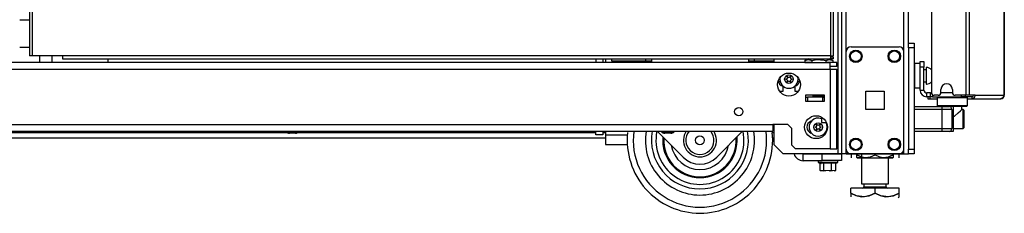
# Model space of a CAD drawing. Units: inches. Extents: x -234 to 39, y -65 to 170.
# Drawn here: x -210 to -189, y 9 to 13 of the extents above; entities that cross this region are included whole.
import ezdxf

# ---------------------------------------------------------------- set-up
doc = ezdxf.new("R2010")
doc.units = ezdxf.units.IN
doc.header["$MEASUREMENT"] = 0
doc.layers.add('TFR-TRI', color=7, linetype='CONTINUOUS')

msp = doc.modelspace()

# ---------------------------------------------------------------- linework, layer by layer
at = {"layer": 'TFR-TRI', "color": 173, "linetype": 'Continuous'}
for p, q in [((-192.798, 94.157), (-192.798, 10.583)), ((-191.421, 12.864), (-191.421, 94.157)), ((-192.876, 93.554), (-192.876, 10.583)), ((-192.703, 12.689), (-192.703, 92.051)), ((-191.516, 12.689), (-191.516, 92.051)), ((-194.199, 12.542), (-194.199, 12.463)), ((-190.811, 11.758), (-190.831, 11.738)), ((-190.831, 11.738), (-190.831, 11.581)), ((-190.789, 11.738), (-190.831, 11.738)), ((-190.831, 11.581), (-190.811, 11.561)), ((-190.831, 11.581), (-190.789, 11.581)), ((-190.673, 11.738), (-190.789, 11.738)), ((-190.789, 11.581), (-190.673, 11.581)), ((-190.516, 11.738), (-190.673, 11.738)), ((-190.673, 11.581), (-190.516, 11.581)), ((-190.358, 11.738), (-190.516, 11.738)), ((-190.516, 11.581), (-190.358, 11.581)), ((-190.243, 11.738), (-190.358, 11.738)), ((-190.358, 11.581), (-190.243, 11.581)), ((-190.201, 11.738), (-190.243, 11.738)), ((-190.243, 11.581), (-190.201, 11.581)), ((-190.201, 11.738), (-190.221, 11.758)), ((-190.221, 11.561), (-190.201, 11.581)), ((-190.201, 11.581), (-190.201, 11.738)), ((-190.772, 11.561), (-190.811, 11.561)), ((-190.663, 11.561), (-190.772, 11.561)), ((-190.713, 11.561), (-190.713, 11.557)), ((-190.516, 11.561), (-190.663, 11.561)), ((-190.368, 11.561), (-190.516, 11.561)), ((-190.469, 11.363), (-190.395, 11.429)), ((-190.395, 11.429), (-190.351, 11.47)), ((-190.26, 11.561), (-190.368, 11.561)), ((-190.351, 11.47), (-190.328, 11.493)), ((-190.328, 11.493), (-190.32, 11.501)), ((-190.319, 11.501), (-190.319, 11.561)), ((-190.221, 11.561), (-190.26, 11.561)), ((-194.199, 11.188), (-194.199, 10.78)), ((-190.496, 11.346), (-190.469, 11.363)), ((-194.199, 10.78), (-194.002, 10.583)), ((-192.876, 10.583), (-194.002, 10.583)), ((-192.821, 10.583), (-192.876, 10.583)), ((-192.798, 10.583), (-192.821, 10.583)), ((-192.77, 10.583), (-192.798, 10.583)), ((-192.703, 10.583), (-192.77, 10.583)), ((-192.703, 10.583), (-192.703, 10.682)), ((-192.703, 10.583), (-192.605, 10.583)), ((-191.614, 10.583), (-191.516, 10.583)), ((-191.516, 10.583), (-191.516, 10.682)), ((-191.516, 10.583), (-191.449, 10.583)), ((-191.449, 10.583), (-191.421, 10.583))]:
    msp.add_line(p, q, dxfattribs=at)
at = {"layer": 'TFR-TRI', "color": 30, "linetype": 'Continuous'}
for p, q in [((-190.236, 93.71), (-190.236, 11.789)), ((-190.168, 93.71), (-190.168, 11.789)), ((-189.447, 93.71), (-189.447, 11.789)), ((-189.445, 11.789), (-189.445, 93.71)), ((-209.542, 93.333), (-209.542, 12.604)), ((-209.479, 12.604), (-209.479, 93.333)), ((-193.026, 93.333), (-193.026, 12.604)), ((-192.963, 12.604), (-192.963, 93.333)), ((-190.949, 14.16), (-190.949, 11.849)), ((-209.524, 12.604), (-209.542, 12.604)), ((-209.479, 12.604), (-209.524, 12.604)), ((-208.857, 12.604), (-209.479, 12.604)), ((-208.857, 12.604), (-208.857, 12.56)), ((-193.026, 12.604), (-208.857, 12.604)), ((-193.026, 12.604), (-193.026, 12.56)), ((-193.026, 12.604), (-192.982, 12.604)), ((-192.982, 12.604), (-192.963, 12.604)), ((-208.857, 12.56), (-208.857, 12.541)), ((-208.857, 12.541), (-193.026, 12.541)), ((-192.963, 12.573), (-193.026, 12.573)), ((-193.026, 12.56), (-193.026, 12.541)), ((-192.963, 12.541), (-193.026, 12.541)), ((-192.963, 12.541), (-192.963, 12.573)), ((-190.811, 11.789), (-190.89, 11.789)), ((-190.752, 11.849), (-190.752, 11.908)), ((-190.516, 11.908), (-190.516, 11.849)), ((-190.236, 11.789), (-190.457, 11.789)), ((-190.193, 11.789), (-190.236, 11.789)), ((-190.168, 11.789), (-190.193, 11.789)), ((-190.046, 11.789), (-190.168, 11.789)), ((-190.084, 11.789), (-190.093, 11.767)), ((-190.046, 11.789), (-190.066, 11.739)), ((-190.046, 11.789), (-189.457, 11.789)), ((-189.457, 11.789), (-189.477, 11.739)), ((-189.447, 11.789), (-189.457, 11.789)), ((-189.445, 11.789), (-189.447, 11.789)), ((-189.445, 11.789), (-189.445, 11.789)), ((-191.006, 11.758), (-191.02, 11.758)), ((-191.02, 11.758), (-191.02, 11.719)), ((-191.02, 11.719), (-191.006, 11.719)), ((-190.971, 11.758), (-191.006, 11.758)), ((-191.006, 11.719), (-190.971, 11.719)), ((-190.965, 11.758), (-190.971, 11.758)), ((-190.971, 11.719), (-190.971, 11.758)), ((-190.971, 11.719), (-190.831, 11.719)), ((-190.201, 11.719), (-190.15, 11.719)), ((-190.15, 11.719), (-190.115, 11.719)), ((-190.122, 11.758), (-190.129, 11.758)), ((-190.115, 11.758), (-190.122, 11.758)), ((-190.093, 11.767), (-190.115, 11.758)), ((-190.115, 11.758), (-190.115, 11.719)), ((-190.066, 11.739), (-190.115, 11.719)), ((-190.115, 11.719), (-189.526, 11.719)), ((-189.477, 11.739), (-189.526, 11.719)), ((-189.516, 11.719), (-189.526, 11.719)), ((-189.516, 11.719), (-189.516, 11.719))]:
    msp.add_line(p, q, dxfattribs=at)
at = {"layer": 'TFR-TRI', "color": 31, "linetype": 'Continuous'}
for p, q in [((-209.741, 13.342), (-209.542, 13.342)), ((-209.542, 12.772), (-209.741, 12.772))]:
    msp.add_line(p, q, dxfattribs=at)
at = {"layer": 'TFR-TRI', "color": 124, "linetype": 'Continuous'}
for p, q in [((-192.605, 12.788), (-191.614, 12.788)), ((-192.703, 10.681), (-192.703, 12.689)), ((-191.516, 10.681), (-191.516, 12.689)), ((-192.297, 11.498), (-192.297, 11.872)), ((-192.297, 11.872), (-191.923, 11.872)), ((-191.923, 11.872), (-191.923, 11.498)), ((-191.923, 11.498), (-192.297, 11.498)), ((-192.605, 10.583), (-191.614, 10.583))]:
    msp.add_line(p, q, dxfattribs=at)
at = {"layer": 'TFR-TRI', "color": 21, "linetype": 'Continuous'}
for p, q in [((-191.421, 12.835), (-191.421, 12.864)), ((-191.421, 12.864), (-191.303, 12.864)), ((-191.421, 12.765), (-191.421, 12.835)), ((-191.303, 12.864), (-191.303, 12.835)), ((-191.303, 12.835), (-191.303, 12.765)), ((-191.421, 12.765), (-191.421, 10.681)), ((-191.303, 12.765), (-191.421, 12.765)), ((-191.303, 12.765), (-191.303, 10.681)), ((-191.421, 10.611), (-191.421, 10.681)), ((-191.421, 10.681), (-191.303, 10.681)), ((-191.421, 10.582), (-191.421, 10.611)), ((-191.303, 10.582), (-191.421, 10.582)), ((-191.303, 10.681), (-191.303, 10.611)), ((-191.303, 10.611), (-191.303, 10.582)), ((-193.284, 10.445), (-193.284, 10.41)), ((-193.284, 10.41), (-193.244, 10.41)), ((-193.279, 10.404), (-193.217, 10.387)), ((-193.22, 10.404), (-193.279, 10.404)), ((-193.244, 10.41), (-193.142, 10.41)), ((-193.173, 10.391), (-193.238, 10.393)), ((-193.238, 10.244), (-193.238, 10.393)), ((-193.079, 10.404), (-193.22, 10.404)), ((-193.163, 10.393), (-193.173, 10.391)), ((-193.004, 10.393), (-193.163, 10.393)), ((-193.163, 10.244), (-193.163, 10.393)), ((-193.142, 10.41), (-193.016, 10.41)), ((-192.937, 10.404), (-193.079, 10.404)), ((-193.016, 10.41), (-192.913, 10.41)), ((-192.92, 10.393), (-193.004, 10.393)), ((-193.004, 10.244), (-193.004, 10.393)), ((-192.878, 10.404), (-192.937, 10.404)), ((-192.92, 10.244), (-192.92, 10.393)), ((-192.916, 10.394), (-192.878, 10.404)), ((-192.913, 10.41), (-192.874, 10.41)), ((-192.874, 10.41), (-192.874, 10.445)), ((-193.223, 10.238), (-193.238, 10.244)), ((-193.238, 10.244), (-193.176, 10.236)), ((-193.173, 10.24), (-193.223, 10.238)), ((-193.176, 10.236), (-193.153, 10.244)), ((-193.163, 10.244), (-193.173, 10.24)), ((-193.121, 10.236), (-193.163, 10.244)), ((-193.153, 10.244), (-193.126, 10.242)), ((-193.004, 10.244), (-193.121, 10.236)), ((-193.05, 10.237), (-193.037, 10.236)), ((-193.037, 10.236), (-192.994, 10.244)), ((-192.982, 10.236), (-193.004, 10.244)), ((-192.92, 10.244), (-192.982, 10.236)), ((-192.951, 10.239), (-192.929, 10.24)), ((-192.945, 10.232), (-192.923, 10.242)), ((-192.929, 10.24), (-192.92, 10.244))]:
    msp.add_line(p, q, dxfattribs=at)
at = {"layer": 'TFR-TRI', "color": 153, "linetype": 'Continuous'}
for p, q in [((-209.33, 12.604), (-209.33, 12.463)), ((-209.074, 12.463), (-209.074, 12.604)), ((-193.395, 11.789), (-193.395, 11.779)), ((-193.395, 11.779), (-193.344, 11.779)), ((-193.344, 11.779), (-193.234, 11.779)), ((-193.234, 11.779), (-193.148, 11.779)), ((-193.35, 11.769), (-193.384, 11.769)), ((-193.267, 11.769), (-193.35, 11.769)), ((-193.183, 11.769), (-193.267, 11.769)), ((-193.149, 11.769), (-193.183, 11.769))]:
    msp.add_line(p, q, dxfattribs=at)
at = {"layer": 'TFR-TRI', "color": 151, "linetype": 'Continuous'}
for p, q in [((-193.411, 12.463), (-230.297, 12.463)), ((-193.037, 12.463), (-193.123, 12.463)), ((-193.037, 12.422), (-193.037, 12.463)), ((-192.9, 12.463), (-193.037, 12.463)), ((-193.037, 12.325), (-193.037, 12.422)), ((-192.9, 12.384), (-193.037, 12.384)), ((-192.9, 12.384), (-192.9, 12.463)), ((-230.671, 12.325), (-193.037, 12.325)), ((-193.037, 12.325), (-193.037, 10.687)), ((-193.037, 12.325), (-192.94, 12.325)), ((-192.94, 12.325), (-192.9, 12.325)), ((-192.9, 10.687), (-192.9, 12.325)), ((-194.077, 11.872), (-194.002, 11.872)), ((-194.002, 11.872), (-194.002, 11.974)), ((-193.766, 11.974), (-193.766, 11.872)), ((-193.766, 11.872), (-193.692, 11.872)), ((-193.542, 11.789), (-193.542, 11.671)), ((-193.148, 11.789), (-193.542, 11.789)), ((-193.148, 11.671), (-193.148, 11.789)), ((-193.542, 11.671), (-193.148, 11.671)), ((-229.49, 11.187), (-194.219, 11.187)), ((-193.904, 11.187), (-194.219, 11.187)), ((-194.219, 11.187), (-194.219, 11.09)), ((-193.904, 11.187), (-193.825, 11.108)), ((-229.49, 11.049), (-194.219, 11.049)), ((-194.219, 11.09), (-194.219, 11.049)), ((-193.825, 10.766), (-193.825, 11.108)), ((-193.825, 10.766), (-193.746, 10.687)), ((-193.037, 10.687), (-193.746, 10.687)), ((-193.037, 10.687), (-192.94, 10.687)), ((-192.94, 10.687), (-192.9, 10.687))]:
    msp.add_line(p, q, dxfattribs=at)
at = {"layer": 'TFR-TRI', "color": 3, "linetype": 'Continuous'}
for p, q in [((-207.917, 12.463), (-207.917, 12.541)), ((-193.542, 11.75), (-193.503, 11.75)), ((-193.188, 11.75), (-193.503, 11.75)), ((-193.503, 11.75), (-193.503, 11.671)), ((-193.503, 11.671), (-193.188, 11.671)), ((-193.188, 11.75), (-193.148, 11.75)), ((-193.188, 11.671), (-193.188, 11.75)), ((-191.303, 11.557), (-190.723, 11.557)), ((-190.723, 11.498), (-191.303, 11.498)), ((-190.723, 11.557), (-190.625, 11.557)), ((-190.723, 11.54), (-190.723, 11.557)), ((-190.723, 11.498), (-190.723, 11.54)), ((-190.723, 11.104), (-190.723, 11.498)), ((-190.583, 11.498), (-190.723, 11.498)), ((-190.625, 11.557), (-190.585, 11.557)), ((-190.496, 11.557), (-190.585, 11.557)), ((-190.526, 11.498), (-190.583, 11.498)), ((-190.526, 11.498), (-190.526, 11.104)), ((-190.496, 11.557), (-190.496, 11.045)), ((-193.213, 11.34), (-193.213, 11.271)), ((-193.213, 11.271), (-193.213, 11.231)), ((-193.213, 11.231), (-193.11, 11.231)), ((-204.249, 11.049), (-204.249, 11.036)), ((-204.249, 11.036), (-204.211, 11.036)), ((-204.211, 11.036), (-204.118, 11.036)), ((-204.162, 11.009), (-204.181, 11.009)), ((-204.118, 11.009), (-204.162, 11.009)), ((-204.118, 11.036), (-204.026, 11.036)), ((-204.074, 11.009), (-204.118, 11.009)), ((-204.056, 11.009), (-204.074, 11.009)), ((-204.026, 11.036), (-203.987, 11.036)), ((-203.987, 11.036), (-203.987, 11.049)), ((-196.513, 11.049), (-196.513, 11.036)), ((-196.513, 11.036), (-196.475, 11.036)), ((-196.475, 11.036), (-196.382, 11.036)), ((-196.426, 11.009), (-196.445, 11.009)), ((-196.382, 11.009), (-196.426, 11.009)), ((-196.382, 11.036), (-196.289, 11.036)), ((-196.338, 11.009), (-196.382, 11.009)), ((-196.319, 11.009), (-196.338, 11.009)), ((-196.289, 11.036), (-196.251, 11.036)), ((-196.251, 11.036), (-196.251, 11.049)), ((-191.303, 11.104), (-190.723, 11.104)), ((-190.723, 11.045), (-191.303, 11.045)), ((-190.723, 11.104), (-190.583, 11.104)), ((-190.723, 11.063), (-190.723, 11.104)), ((-190.723, 11.045), (-190.723, 11.063)), ((-190.625, 11.045), (-190.723, 11.045)), ((-190.585, 11.045), (-190.625, 11.045)), ((-190.496, 11.045), (-190.585, 11.045)), ((-190.583, 11.104), (-190.526, 11.104))]:
    msp.add_line(p, q, dxfattribs=at)
at = {"layer": 'TFR-TRI', "color": 163, "linetype": 'Continuous'}
for p, q in [((-197.862, 12.541), (-197.862, 12.463)), ((-197.724, 12.541), (-197.724, 12.463)), ((-197.665, 12.541), (-197.665, 12.463)), ((-197.862, 10.973), (-197.862, 11.049)), ((-197.724, 10.973), (-197.862, 10.973)), ((-197.724, 11.049), (-197.724, 10.973)), ((-197.665, 11.049), (-197.665, 10.973)), ((-197.665, 10.973), (-197.215, 10.973)), ((-197.665, 10.973), (-197.665, 10.834)), ((-197.665, 10.834), (-197.665, 10.776)), ((-197.665, 10.776), (-197.217, 10.776)), ((-193.591, 10.582), (-193.197, 10.582)), ((-193.591, 10.445), (-193.591, 10.582)), ((-193.197, 10.582), (-192.803, 10.582)), ((-193.197, 10.445), (-193.197, 10.582)), ((-192.803, 10.582), (-192.803, 10.445)), ((-193.591, 10.445), (-193.197, 10.445)), ((-192.803, 10.445), (-193.197, 10.445))]:
    msp.add_line(p, q, dxfattribs=at)
at = {"layer": 'TFR-TRI', "color": 252, "linetype": 'Continuous'}
for p, q in [((-197.534, 12.489), (-197.534, 12.541)), ((-197.5, 12.489), (-197.534, 12.489)), ((-197.404, 12.489), (-197.5, 12.489)), ((-197.482, 12.463), (-197.482, 12.489)), ((-197.266, 12.489), (-197.404, 12.489)), ((-197.369, 12.463), (-197.369, 12.489)), ((-197.112, 12.489), (-197.266, 12.489)), ((-196.974, 12.489), (-197.112, 12.489)), ((-197.076, 12.463), (-197.076, 12.489)), ((-196.878, 12.489), (-196.974, 12.489)), ((-196.896, 12.463), (-196.896, 12.489)), ((-196.844, 12.489), (-196.878, 12.489)), ((-196.844, 12.541), (-196.844, 12.489)), ((-196.719, 12.489), (-196.844, 12.489)), ((-196.719, 12.541), (-196.719, 12.503)), ((-196.719, 12.503), (-196.719, 12.463)), ((-194.719, 12.541), (-194.719, 12.503)), ((-194.719, 12.503), (-194.719, 12.463)), ((-194.594, 12.489), (-194.719, 12.489)), ((-194.594, 12.489), (-194.594, 12.541)), ((-194.539, 12.489), (-194.594, 12.489)), ((-194.542, 12.463), (-194.542, 12.489)), ((-194.392, 12.489), (-194.539, 12.489)), ((-194.429, 12.463), (-194.429, 12.489)), ((-194.199, 12.489), (-194.392, 12.489)), ((-190.295, 11.498), (-190.318, 11.498)), ((-190.28, 11.483), (-190.295, 11.498)), ((-190.295, 11.461), (-190.295, 11.498)), ((-190.295, 11.362), (-190.295, 11.461)), ((-190.28, 11.483), (-190.28, 11.448)), ((-190.28, 11.448), (-190.28, 11.357)), ((-190.295, 11.24), (-190.295, 11.362)), ((-190.295, 11.142), (-190.295, 11.24)), ((-190.28, 11.357), (-190.28, 11.245)), ((-190.28, 11.245), (-190.28, 11.154)), ((-196.066, 10.516), (-196.599, 11.049)), ((-194.84, 11.049), (-195.373, 10.516)), ((-190.496, 11.104), (-190.295, 11.104)), ((-190.295, 11.104), (-190.295, 11.142)), ((-190.295, 11.104), (-190.28, 11.119)), ((-190.28, 11.154), (-190.28, 11.119))]:
    msp.add_line(p, q, dxfattribs=at)
at = {"layer": 'TFR-TRI', "color": 235, "linetype": 'Continuous'}
for p, q in [((-194.684, 12.489), (-194.684, 12.463)), ((-194.664, 12.489), (-194.664, 12.463)), ((-194.626, 12.463), (-194.626, 12.489)), ((-194.598, 12.489), (-194.598, 12.463))]:
    msp.add_line(p, q, dxfattribs=at)
at = {"layer": 'TFR-TRI', "color": 2, "linetype": 'Continuous'}
for p, q in [((-193.491, 12.541), (-193.555, 12.504)), ((-193.555, 12.504), (-193.478, 12.526)), ((-193.555, 12.504), (-193.555, 12.463)), ((-193.555, 12.463), (-193.411, 12.463)), ((-193.478, 12.526), (-193.411, 12.504)), ((-193.411, 12.504), (-193.307, 12.524)), ((-193.411, 12.504), (-193.411, 12.463)), ((-193.411, 12.463), (-193.122, 12.463)), ((-193.307, 12.524), (-193.16, 12.514)), ((-193.16, 12.514), (-193.122, 12.504)), ((-193.122, 12.504), (-193.045, 12.526)), ((-193.122, 12.504), (-193.122, 12.463)), ((-193.122, 12.463), (-193.037, 12.463)), ((-193.045, 12.526), (-192.978, 12.504)), ((-192.978, 12.504), (-193.043, 12.541)), ((-192.978, 12.504), (-192.978, 12.463)), ((-193.362, 11.769), (-193.362, 11.75)), ((-193.172, 11.75), (-193.172, 11.769))]:
    msp.add_line(p, q, dxfattribs=at)
at = {"layer": 'TFR-TRI', "color": 5, "linetype": 'Continuous'}
for p, q in [((-191.181, 12.441), (-191.297, 12.441)), ((-191.297, 12.441), (-191.297, 12.408)), ((-191.297, 12.408), (-191.297, 12.316)), ((-191.297, 12.316), (-191.297, 12.191)), ((-191.297, 12.191), (-191.297, 12.066)), ((-191.056, 12.316), (-191.102, 12.316)), ((-191.05, 12.363), (-191.056, 12.363)), ((-191.056, 12.363), (-191.056, 12.33)), ((-191.056, 12.33), (-191.056, 12.244)), ((-191.056, 12.244), (-191.056, 12.138)), ((-191.05, 12.33), (-191.05, 12.363)), ((-191.05, 12.244), (-191.05, 12.33)), ((-191.05, 12.138), (-191.05, 12.244)), ((-191.297, 12.066), (-191.297, 11.975)), ((-191.102, 12.066), (-191.056, 12.066)), ((-191.056, 12.138), (-191.056, 12.052)), ((-191.056, 12.052), (-191.056, 12.019)), ((-191.056, 12.019), (-191.05, 12.019)), ((-191.05, 12.052), (-191.05, 12.138)), ((-191.05, 12.019), (-191.05, 12.052)), ((-191.297, 11.975), (-191.297, 11.941)), ((-191.297, 11.941), (-191.181, 11.941))]:
    msp.add_line(p, q, dxfattribs=at)
at = {"layer": 'TFR-TRI', "color": 95, "linetype": 'Continuous'}
for p, q in [((-191.181, 12.452), (-191.181, 12.486)), ((-191.181, 12.486), (-191.102, 12.486)), ((-191.181, 12.368), (-191.181, 12.452)), ((-191.102, 12.486), (-191.102, 12.452)), ((-191.102, 12.452), (-191.102, 12.368)), ((-191.102, 12.368), (-191.181, 12.368)), ((-191.181, 11.896), (-191.181, 12.368)), ((-191.102, 11.896), (-191.102, 12.368)), ((-191.181, 11.896), (-191.102, 11.896)), ((-190.965, 11.837), (-191.043, 11.837)), ((-191.043, 11.758), (-191.043, 11.837)), ((-190.965, 11.837), (-190.96, 11.837)), ((-190.965, 11.758), (-190.965, 11.837)), ((-190.96, 11.837), (-190.948, 11.837)), ((-190.925, 11.801), (-190.925, 11.758)), ((-190.325, 11.758), (-190.325, 11.789)), ((-190.249, 11.789), (-190.249, 11.758)), ((-191.02, 11.758), (-191.043, 11.758)), ((-190.953, 11.758), (-190.965, 11.758)), ((-190.925, 11.758), (-190.953, 11.758)), ((-190.925, 11.758), (-190.325, 11.758)), ((-190.277, 11.758), (-190.325, 11.758)), ((-190.249, 11.758), (-190.277, 11.758)), ((-190.129, 11.758), (-190.249, 11.758))]:
    msp.add_line(p, q, dxfattribs=at)
at = {"layer": 'TFR-TRI', "color": 70, "linetype": 'Continuous'}
msp.add_line((-190.515, 11.837), (-190.753, 11.837), dxfattribs=at)
at = {"layer": 'TFR-TRI', "color": 152, "linetype": 'Continuous'}
for p, q in [((-211.738, 11.025), (-204.235, 11.025)), ((-204.002, 11.025), (-197.863, 11.025)), ((-197.725, 11.025), (-197.666, 11.025)), ((-194.228, 11.025), (-194.2, 11.025)), ((-229.509, 10.915), (-197.666, 10.915)), ((-194.22, 10.915), (-194.2, 10.915))]:
    msp.add_line(p, q, dxfattribs=at)
at = {"layer": 'TFR-TRI', "color": 132, "linetype": 'Continuous'}
for p, q in [((-193.532, 10.582), (-193.532, 10.583)), ((-193.354, 10.583), (-193.354, 10.582)), ((-192.86, 10.582), (-192.86, 10.583)), ((-191.955, 10.582), (-191.974, 10.582)), ((-191.955, 10.583), (-191.955, 10.582)), ((-191.559, 10.582), (-191.955, 10.582)), ((-191.559, 10.583), (-191.559, 10.582))]:
    msp.add_line(p, q, dxfattribs=at)
at = {"layer": 'TFR-TRI', "color": 22, "linetype": 'Continuous'}
for p, q in [((-192.841, 10.582), (-192.841, 10.583)), ((-191.974, 10.582), (-192.803, 10.582)), ((-191.974, 10.582), (-191.974, 10.583))]:
    msp.add_line(p, q, dxfattribs=at)
at = {"layer": 'TFR-TRI', "color": 138, "linetype": 'Continuous'}
for p, q in [((-192.604, 10.582), (-192.604, 10.504)), ((-192.604, 10.582), (-192.604, 10.504)), ((-192.485, 10.582), (-192.485, 10.567)), ((-192.485, 10.567), (-192.407, 10.529)), ((-192.485, 10.541), (-192.485, 10.567)), ((-192.395, 10.525), (-192.485, 10.567)), ((-192.2, 10.525), (-192.11, 10.567)), ((-192.11, 10.582), (-192.11, 10.567)), ((-192.11, 10.567), (-192.032, 10.529)), ((-191.825, 10.525), (-191.735, 10.567)), ((-191.735, 10.567), (-191.813, 10.529)), ((-191.735, 10.582), (-191.735, 10.567)), ((-191.735, 10.567), (-191.735, 10.541)), ((-191.617, 10.582), (-191.617, 10.504)), ((-191.617, 10.582), (-191.617, 10.504)), ((-192.485, 10.509), (-192.485, 10.541)), ((-192.485, 10.509), (-192.48, 10.504)), ((-192.462, 10.504), (-192.478, 10.504)), ((-192.478, 10.504), (-192.431, 10.504)), ((-192.386, 10.504), (-192.462, 10.504)), ((-192.431, 10.504), (-192.328, 10.504)), ((-192.407, 10.529), (-192.321, 10.51)), ((-192.386, 10.524), (-192.395, 10.525)), ((-192.328, 10.504), (-192.187, 10.504)), ((-192.321, 10.51), (-192.2, 10.525)), ((-192.187, 10.504), (-192.033, 10.504)), ((-192.033, 10.504), (-191.893, 10.504)), ((-192.032, 10.529), (-191.946, 10.51)), ((-191.946, 10.51), (-191.825, 10.525)), ((-191.893, 10.504), (-191.79, 10.504)), ((-191.813, 10.529), (-191.835, 10.524)), ((-191.758, 10.504), (-191.835, 10.504)), ((-191.79, 10.504), (-191.742, 10.504)), ((-191.742, 10.504), (-191.758, 10.504)), ((-191.74, 10.504), (-191.735, 10.509)), ((-191.735, 10.541), (-191.735, 10.51))]:
    msp.add_line(p, q, dxfattribs=at)
at = {"layer": 'TFR-TRI', "color": 44, "linetype": 'Continuous'}
for p, q in [((-192.386, 10.582), (-192.386, 9.967)), ((-191.835, 9.967), (-191.835, 10.504)), ((-192.386, 9.967), (-192.349, 9.967)), ((-192.349, 9.967), (-192.248, 9.967)), ((-192.338, 9.967), (-192.338, 9.908)), ((-192.248, 9.967), (-192.11, 9.967)), ((-192.11, 9.967), (-191.973, 9.967)), ((-191.973, 9.967), (-191.872, 9.967)), ((-191.882, 9.908), (-191.882, 9.967)), ((-191.872, 9.967), (-191.835, 9.967)), ((-192.11, 9.877), (-192.61, 9.877)), ((-192.61, 9.777), (-192.61, 9.877)), ((-192.49, 9.721), (-192.61, 9.777)), ((-192.61, 9.777), (-192.61, 9.748)), ((-192.61, 9.777), (-192.506, 9.727)), ((-192.61, 9.748), (-192.61, 9.7)), ((-192.338, 9.908), (-192.295, 9.908)), ((-192.295, 9.908), (-192.181, 9.908)), ((-192.23, 9.721), (-192.11, 9.777)), ((-192.11, 9.777), (-192.215, 9.727)), ((-192.181, 9.908), (-192.04, 9.908)), ((-191.61, 9.877), (-192.11, 9.877)), ((-192.11, 9.777), (-192.11, 9.877)), ((-191.99, 9.721), (-192.11, 9.777)), ((-192.11, 9.777), (-192.006, 9.727)), ((-192.04, 9.908), (-191.926, 9.908)), ((-191.926, 9.908), (-191.882, 9.908)), ((-191.73, 9.721), (-191.61, 9.777)), ((-191.61, 9.777), (-191.715, 9.727)), ((-191.61, 9.777), (-191.61, 9.877)), ((-191.61, 9.748), (-191.61, 9.777)), ((-191.61, 9.7), (-191.61, 9.748)), ((-192.506, 9.727), (-192.392, 9.701)), ((-192.329, 9.701), (-192.49, 9.721)), ((-192.392, 9.701), (-192.23, 9.721)), ((-192.215, 9.727), (-192.329, 9.701)), ((-192.006, 9.727), (-191.892, 9.701)), ((-191.829, 9.701), (-191.99, 9.721)), ((-191.892, 9.701), (-191.73, 9.721)), ((-191.715, 9.727), (-191.829, 9.701)), ((-191.63, 9.68), (-191.61, 9.699)), ((-191.61, 9.702), (-191.61, 9.7))]:
    msp.add_line(p, q, dxfattribs=at)
at = {"layer": 'TFR-TRI', "color": 124, "linetype": 'Continuous'}
for centre in [(-192.506, 12.591), (-191.713, 12.591), (-192.506, 10.78), (-191.713, 10.78)]:
    msp.add_circle(centre, 0.128, dxfattribs=at)
at = {"layer": 'TFR-TRI', "color": 3, "linetype": 'Continuous'}
for centre, radius in [((-192.506, 12.591), 0.11), ((-191.713, 12.591), 0.11), ((-193.884, 12.12), 0.0886), ((-193.282, 11.134), 0.0886), ((-195.719, 10.863), 0.09), ((-192.506, 10.78), 0.11), ((-191.713, 10.78), 0.11)]:
    msp.add_circle(centre, radius, dxfattribs=at)
at = {"layer": 'TFR-TRI', "color": 151, "linetype": 'Continuous'}
for centre, radius in [((-193.884, 12.01), 0.236), ((-194.919, 11.453), 0.0856), ((-193.325, 11.133), 0.236)]:
    msp.add_circle(centre, radius, dxfattribs=at)
at = {"layer": 'TFR-TRI', "color": 124, "linetype": 'Continuous'}
for centre, start, end in [((-192.605, 12.689), 90, 180), ((-191.614, 12.689), 0, 90), ((-192.605, 10.681), 180, 270), ((-191.614, 10.681), 270, 0)]:
    msp.add_arc(centre, 0.0984, start, end, dxfattribs=at)
at = {"layer": 'TFR-TRI', "color": 5, "linetype": 'Continuous'}
for centre, radius, start, end in [((-191.297, 12.401), 0.04, 90, 98.2617), ((-191.05, 12.233), 0.13, 38.8788, 90), ((-191.05, 12.149), 0.13, 270, 321.1212), ((-191.297, 11.981), 0.04, 261.7383, 270)]:
    msp.add_arc(centre, radius, start, end, dxfattribs=at)
at = {"layer": 'TFR-TRI', "color": 151, "linetype": 'Continuous'}
for centre, start, end in [((-193.976, 12.096), 176.1243, 257.7253), ((-193.793, 12.096), 282.2747, 3.8757), ((-193.393, 11.133), 105.1088, 256.1063), ((-193.171, 11.133), 283.95, 294.9525)]:
    msp.add_arc(centre, 0.125, start, end, dxfattribs=at)
at = {"layer": 'TFR-TRI', "color": 3, "linetype": 'Continuous'}
for centre, radius, start, end in [((-193.884, 12.12), 0.187, 167.85, 270), ((-193.945, 12.12), 0.00394, 109.6347, 250.1644), ((-194.043, 12.395), 0.288, 289.6347, 295.9824), ((-194.045, 11.842), 0.292, 63.8911, 70.1644), ((-193.915, 12.172), 0.00394, 49.7913, 190.2031), ((-194.206, 12.12), 0.292, 3.9072, 10.2031), ((-194.206, 12.12), 0.292, 349.8062, 356.0797), ((-193.915, 12.068), 0.00394, 169.8062, 310.3358), ((-193.918, 12.14), 0.00394, 295.9824, 3.9072), ((-193.918, 12.1), 0.00394, 356.0797, 63.8911), ((-193.724, 12.398), 0.292, 229.7913, 236.6137), ((-193.726, 11.845), 0.288, 123.462, 130.3358), ((-194.043, 12.395), 0.288, 303.4275, 310.3059), ((-193.884, 12.12), 0.187, 270, 12.15), ((-194.045, 11.842), 0.292, 49.7674, 56.5821), ((-193.854, 12.172), 0.00394, 349.7716, 130.3059), ((-193.854, 12.068), 0.00394, 229.7674, 10.1792), ((-193.563, 12.12), 0.292, 169.7716, 176.0437), ((-193.85, 12.14), 0.00394, 176.0437, 243.9272), ((-193.85, 12.1), 0.00394, 116.0175, 183.8753), ((-193.563, 12.12), 0.292, 183.8753, 190.1792), ((-193.724, 12.398), 0.292, 243.9272, 250.199), ((-193.726, 11.845), 0.288, 109.6646, 116.0175), ((-193.824, 12.12), 0.00394, 289.6646, 70.199), ((-190.585, 11.498), 0.0591, 0, 90), ((-193.282, 11.134), 0.187, 68.2706, 270), ((-193.312, 11.186), 0.00394, 49.7913, 190.2031), ((-193.603, 11.134), 0.292, 3.9072, 10.2031), ((-193.121, 11.412), 0.292, 229.7913, 236.6137), ((-193.282, 11.134), 0.187, 270, 31.1569), ((-193.441, 11.409), 0.288, 303.4275, 310.3059), ((-193.252, 11.186), 0.00394, 349.7716, 130.3059), ((-192.961, 11.134), 0.292, 169.7716, 176.0437), ((-204.181, 11.109), 0.1, 226.8864, 270), ((-204.056, 11.109), 0.1, 270, 313.1136), ((-196.445, 11.109), 0.1, 226.8864, 270), ((-196.319, 11.109), 0.1, 270, 313.1136), ((-195.719, 10.863), 0.34, 146.7169, 270), ((-195.719, 10.863), 0.29, 139.9613, 40.0387), ((-195.719, 10.863), 0.34, 270, 33.2831), ((-193.342, 11.134), 0.00394, 109.6347, 250.1644), ((-193.441, 11.409), 0.288, 289.6347, 295.9824), ((-193.443, 10.856), 0.292, 63.8911, 70.1644), ((-193.603, 11.134), 0.292, 349.8062, 356.0797), ((-193.312, 11.082), 0.00394, 169.8062, 310.3358), ((-193.316, 11.154), 0.00394, 295.9824, 3.9072), ((-193.316, 11.114), 0.00394, 356.0797, 63.8911), ((-193.123, 10.859), 0.288, 123.462, 130.3358), ((-193.443, 10.856), 0.292, 49.7674, 56.5821), ((-193.252, 11.082), 0.00394, 229.7674, 10.1792), ((-193.248, 11.154), 0.00394, 176.0437, 243.9272), ((-193.248, 11.114), 0.00394, 116.0175, 183.8753), ((-192.961, 11.134), 0.292, 183.8753, 190.1792), ((-193.123, 10.859), 0.288, 109.6646, 116.0175), ((-193.121, 11.412), 0.292, 243.9272, 250.199), ((-193.221, 11.134), 0.00394, 289.6646, 70.199), ((-190.585, 11.104), 0.0591, 270, 0), ((-195.719, 10.863), 0.6, 189.7481, 270), ((-195.719, 10.863), 0.6, 270, 350.2519)]:
    msp.add_arc(centre, radius, start, end, dxfattribs=at)
at = {"layer": 'TFR-TRI', "color": 30, "linetype": 'Continuous'}
for centre, radius, start, end in [((-190.634, 11.908), 0.118, 0, 180), ((-190.89, 11.849), 0.0591, 180, 270), ((-190.811, 11.849), 0.0591, 270, 0), ((-190.457, 11.849), 0.0591, 180, 270), ((-189.516, 11.789), 0.0709, 270, 0), ((-195.719, 10.863), 1.5, 173.7731, 270), ((-195.719, 10.863), 1.375, 172.2037, 7.7963), ((-195.719, 10.863), 1.125, 170.4488, 270), ((-195.719, 10.863), 0.999, 169.2394, 270), ((-195.719, 10.863), 0.907, 168.1313, 11.8687), ((-195.719, 10.863), 1.125, 270, 9.5512), ((-195.719, 10.863), 0.999, 270, 10.7606), ((-195.719, 10.863), 1.5, 270, 6.2269), ((-195.719, 10.863), 0.768, 174.6563, 270), ((-195.719, 10.863), 0.749, 175.86, 4.14), ((-195.719, 10.863), 0.6, 189.7537, 350.2463), ((-195.719, 10.863), 0.768, 270, 5.3437)]:
    msp.add_arc(centre, radius, start, end, dxfattribs=at)
at = {"layer": 'TFR-TRI', "color": 153, "linetype": 'Continuous'}
for centre, start, end in [((-193.384, 11.779), 180, 270), ((-193.149, 11.779), 270, 271.2023)]:
    msp.add_arc(centre, 0.01, start, end, dxfattribs=at)
at = {"layer": 'TFR-TRI', "color": 95, "linetype": 'Continuous'}
for radius in [0.138, 0.0591]:
    msp.add_arc((-191.043, 11.896), radius, 180, 270, dxfattribs=at)
at = {"layer": 'TFR-TRI', "color": 163, "linetype": 'Continuous'}
for radius, start in [(0.197, 197.3377), (0.0591, 263.3794)]:
    msp.add_arc((-193.591, 10.641), radius, start, 270, dxfattribs=at)
at = {"layer": 'TFR-TRI', "color": 132, "linetype": 'Continuous'}
msp.add_arc((-191.559, 10.72), 0.138, 270, 274.3327, dxfattribs=at)
at = {"layer": 'TFR-TRI', "color": 252, "linetype": 'Continuous'}
msp.add_arc((-195.719, 10.863), 0.49, 225, 315, dxfattribs=at)
at = {"layer": 'TFR-TRI', "color": 21, "linetype": 'Continuous'}
for centre, start, end in [((-193.278, 10.41), 180, 255), ((-192.88, 10.41), 285, 0)]:
    msp.add_arc(centre, 0.00591, start, end, dxfattribs=at)
at = {"layer": 'TFR-TRI', "color": 44, "linetype": 'Continuous'}
for centre, start, end in [((-192.37, 9.908), 270, 0), ((-191.85, 9.908), 180, 270)]:
    msp.add_arc(centre, 0.0319, start, end, dxfattribs=at)

doc.saveas('drawing.dxf')
